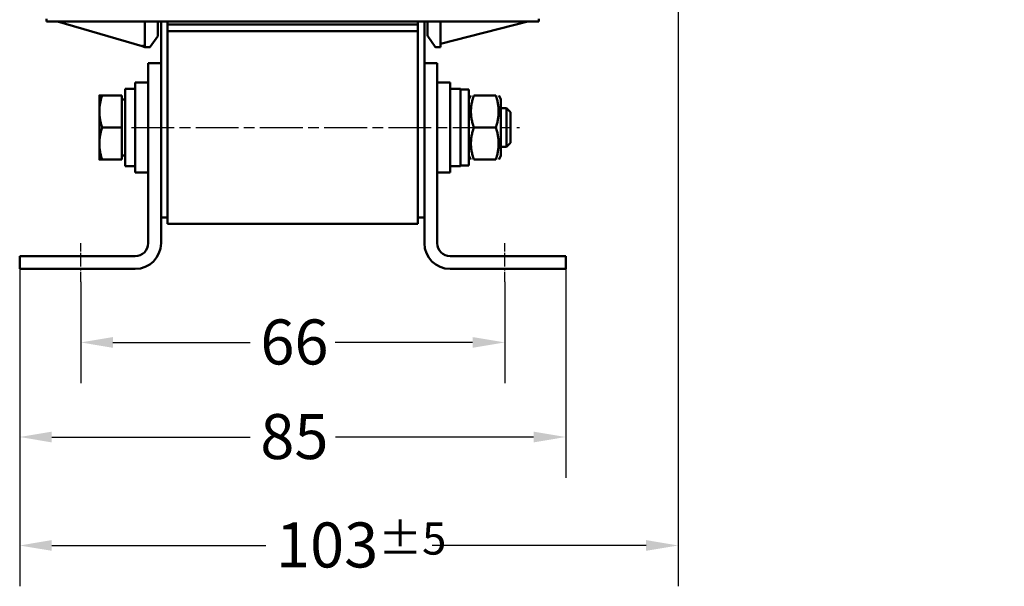
# Model space of a CAD drawing. Units: millimetres. Extents: x 0 to 840, y 0 to 594.
# Drawn here: x 408 to 561, y 276 to 365 of the extents above; entities that cross this region are included whole.
import ezdxf

# ---------------------------------------------------------------- set-up
doc = ezdxf.new("R2010")
doc.units = ezdxf.units.MM
doc.header["$LTSCALE"] = 2
doc.linetypes.add('CHAIN', pattern=[0.3543, 0.2362, -0.0295, 0.0591, -0.0295])
doc.linetypes.add('DASH_DOT', pattern=[0.37, 0.24, -0.06, 0.01, -0.06])
for name, color, linetype, lineweight in [('Bemaßungen(DIN)', 7, 'Continuous', 25), ('Mittellinie(DIN)', 7, 'DASH_DOT', 25), ('Sichtbare Kanten(DIN)', 7, 'Continuous', 50), ('Symbole(DIN)', 7, 'Continuous', 25)]:
    doc.layers.add(name, color=color, linetype=linetype, lineweight=lineweight)
doc.styles.add('Aktuell-BSI', font='arial.ttf')
doc.dimstyles.new('DIN - Meuthen', dxfattribs={"dimscale": 2, "dimtxt": 3.5, "dimasz": 2.5, "dimexe": 3.175, "dimexo": 0, "dimgap": 0.8, "dimtad": 0, "dimdec": 0, "dimrnd": 1e-08, "dimtxsty": 'Aktuell-BSI', "dimcen": 0.09, "dimdle": 10, "dimclrd": 7, "dimclre": 7, "dimclrt": 7, "dimadec": 0, "dimazin": 2, "dimtfac": 0.714286, "dimtdec": 1, "dimtmove": 0, "dimatfit": 3, "dimfxl": 1, "dimtolj": 1, "dimlwd": 25, "dimlwe": 25, "dimarcsym": 0})

# ---------------------------------------------------------------- blocks, each defined once
blk = doc.blocks.new('*D12')
at = {"layer": 'Bemaßungen(DIN)', "color": 7, "linetype": 'Continuous', "lineweight": 25, "transparency": 16777216}
for p, q in [((417.71, 323.77), (417.71, 308)), ((483.71, 323.77), (483.71, 308)), ((422.71, 314.35), (444.08, 314.35)), ((478.71, 314.35), (457.34, 314.35))]:
    blk.add_line(p, q, dxfattribs=at)
at = {"layer": 'Bemaßungen(DIN)', "color": 7, "linetype": 'Continuous', "transparency": 16777216}
for points in [[(422.71, 315.18), (422.71, 313.51), (417.71, 314.35)], [(478.71, 315.18), (478.71, 313.51), (483.71, 314.35)]]:
    blk.add_solid(points, dxfattribs=at)
at = {"layer": 'Defpoints', "color": 0, "linetype": 'Continuous', "transparency": 16777216}
for p in [(417.71, 323.77), (483.71, 323.77), (483.71, 314.35)]:
    blk.add_point(p, dxfattribs=at)
at = {"layer": 'Bemaßungen(DIN)', "color": 7, "linetype": 'Continuous', "lineweight": 25, "transparency": 16777216, "insert": (445.68, 317.92), "char_height": 7, "attachment_point": 1, "style": 'Aktuell-BSI'}
blk.add_mtext('\\A1;66', dxfattribs=at)
blk = doc.blocks.new('*D13')
at = {"layer": 'Bemaßungen(DIN)', "color": 7, "linetype": 'Continuous', "lineweight": 25, "transparency": 16777216}
for p, q in [((408.21, 325.77), (408.21, 293.29)), ((493.21, 325.77), (493.21, 293.29)), ((413.21, 299.64), (444.07, 299.64)), ((488.21, 299.64), (457.36, 299.64))]:
    blk.add_line(p, q, dxfattribs=at)
at = {"layer": 'Bemaßungen(DIN)', "color": 7, "linetype": 'Continuous', "transparency": 16777216}
for points in [[(413.21, 300.47), (413.21, 298.8), (408.21, 299.64)], [(488.21, 300.47), (488.21, 298.8), (493.21, 299.64)]]:
    blk.add_solid(points, dxfattribs=at)
at = {"layer": 'Defpoints', "color": 0, "linetype": 'Continuous', "transparency": 16777216}
for p in [(408.21, 325.77), (493.21, 325.77), (493.21, 299.64)]:
    blk.add_point(p, dxfattribs=at)
at = {"layer": 'Bemaßungen(DIN)', "color": 7, "linetype": 'Continuous', "lineweight": 25, "transparency": 16777216, "insert": (445.67, 303.21), "char_height": 7, "attachment_point": 1, "style": 'Aktuell-BSI'}
blk.add_mtext('\\A1;85', dxfattribs=at)
blk = doc.blocks.new('*D14')
at = {"layer": 'Bemaßungen(DIN)', "color": 7, "linetype": 'Continuous', "lineweight": 25, "transparency": 16777216}
for p, q in [((510.71, 493.88), (510.71, 276.42)), ((408.21, 325.77), (408.21, 276.42)), ((413.21, 282.77), (446.52, 282.77)), ((505.71, 282.77), (472.41, 282.77))]:
    blk.add_line(p, q, dxfattribs=at)
at = {"layer": 'Bemaßungen(DIN)', "color": 7, "linetype": 'Continuous', "transparency": 16777216}
for points in [[(413.21, 283.61), (413.21, 281.94), (408.21, 282.77)], [(505.71, 283.61), (505.71, 281.94), (510.71, 282.77)]]:
    blk.add_solid(points, dxfattribs=at)
at = {"layer": 'Defpoints', "color": 0, "linetype": 'Continuous', "transparency": 16777216}
for p in [(510.71, 493.88), (408.21, 325.77), (510.71, 282.77)]:
    blk.add_point(p, dxfattribs=at)
at = {"layer": 'Bemaßungen(DIN)', "color": 7, "linetype": 'Continuous', "lineweight": 25, "transparency": 16777216, "insert": (448.12, 286.35), "char_height": 7, "attachment_point": 1, "style": 'Aktuell-BSI'}
blk.add_mtext('\\A1;103{\\H5.000000;±5}', dxfattribs=at)

msp = doc.modelspace()

# ---------------------------------------------------------------- linework, layer by layer
at = {"layer": 'Mittellinie(DIN)', "linetype": 'CHAIN', "ltscale": 14.112334}
msp.add_line((425.61, 347.77), (486, 347.77), dxfattribs=at)
at = {"layer": 'Mittellinie(DIN)', "linetype": 'CHAIN', "ltscale": 3.333522}
for p, q in [((417.71, 323.77), (417.71, 329.77)), ((483.71, 323.77), (483.71, 329.77))]:
    msp.add_line(p, q, dxfattribs=at)
at = {"layer": 'Sichtbare Kanten(DIN)'}
for p, q in [((412.41, 364.27), (412.41, 364.67)), ((420.41, 364.27), (412.41, 364.27)), ((427.28, 360.4), (414.11, 364.27)), ((481.01, 364.27), (420.41, 364.27)), ((427.71, 364.27), (427.71, 360.47)), ((429.71, 364.27), (429.71, 362.01)), ((430.21, 357.77), (430.21, 364.27)), ((431.21, 363.77), (431.21, 364.27)), ((431.21, 363.77), (470.21, 363.77)), ((431.21, 362.77), (431.21, 363.77)), ((470.21, 364.27), (470.21, 363.77)), ((470.21, 362.77), (470.21, 363.77)), ((471.21, 364.27), (471.21, 357.77)), ((471.71, 362.01), (471.71, 364.27)), ((487.31, 364.27), (473.71, 360.77)), ((473.71, 360.27), (473.71, 364.27)), ((489.01, 364.27), (481.01, 364.27)), ((489.01, 364.67), (489.01, 364.27)), ((428.54, 360.32), (429.69, 361.95)), ((431.21, 332.77), (431.21, 362.77)), ((470.21, 362.77), (431.21, 362.77)), ((470.21, 362.77), (470.21, 332.77)), ((471.73, 361.95), (472.88, 360.32)), ((427.71, 360.27), (427.28, 360.4)), ((428.46, 360.27), (427.71, 360.27)), ((473.71, 360.27), (472.96, 360.27)), ((430.21, 357.77), (428.21, 357.77)), ((428.21, 329.77), (428.21, 357.77)), ((430.21, 329.77), (430.21, 357.77)), ((471.21, 329.77), (471.21, 357.77)), ((473.21, 357.77), (471.21, 357.77)), ((473.21, 329.77), (473.21, 357.77)), ((426.21, 354.77), (426.21, 340.77)), ((426.21, 354.77), (428.21, 354.77)), ((475.21, 354.77), (473.21, 354.77)), ((475.21, 340.77), (475.21, 354.77)), ((420.61, 352.77), (420.61, 350.27)), ((424.11, 352.77), (421.06, 352.77)), ((424.11, 352.77), (424.11, 347.77)), ((424.61, 341.77), (424.61, 353.77)), ((426.21, 353.77), (424.61, 353.77)), ((475.21, 353.77), (476.81, 353.77)), ((476.81, 353.77), (476.81, 341.77)), ((476.81, 353.67), (478.11, 353.67)), ((478.11, 353.67), (478.11, 341.87)), ((478.11, 352.17), (478.46, 352.77)), ((482.32, 352.77), (478.9, 352.77)), ((483.11, 352.17), (482.77, 352.77)), ((424.11, 352.12), (424.61, 352.12)), ((483.11, 343.37), (483.11, 352.17)), ((420.61, 350.27), (420.61, 345.27)), ((483.11, 350.77), (484, 350.77)), ((484, 344.77), (484, 350.77)), ((484.61, 350.16), (484, 350.77)), ((484.61, 350.16), (484.61, 345.39)), ((424.11, 347.77), (421.06, 347.77)), ((424.11, 347.77), (424.11, 342.77)), ((482.32, 347.77), (478.9, 347.77)), ((420.61, 345.27), (420.61, 342.77)), ((484.61, 345.39), (484, 344.77)), ((424.11, 343.42), (424.61, 343.42)), ((478.11, 343.37), (478.46, 342.77)), ((483.11, 343.37), (482.77, 342.77)), ((483.11, 344.77), (484, 344.77)), ((424.11, 342.77), (421.06, 342.77)), ((476.81, 341.87), (478.11, 341.87)), ((482.32, 342.77), (478.9, 342.77)), ((426.21, 341.77), (424.61, 341.77)), ((426.21, 340.77), (428.21, 340.77)), ((475.21, 340.77), (473.21, 340.77)), ((475.21, 341.77), (476.81, 341.77)), ((431.21, 333.77), (430.21, 333.77)), ((470.21, 332.77), (431.21, 332.77)), ((471.21, 333.77), (470.21, 333.77)), ((426.21, 327.77), (408.21, 327.77)), ((408.21, 325.77), (408.21, 327.77)), ((493.21, 327.77), (475.21, 327.77)), ((493.21, 325.77), (493.21, 327.77)), ((408.21, 325.77), (426.21, 325.77)), ((475.21, 325.77), (493.21, 325.77))]:
    msp.add_line(p, q, dxfattribs=at)
for centre, radius, start, end in [((429.61, 362.01), 0.1, 324.7824, 0), ((471.81, 362.01), 0.1, 180, 215.2176), ((428.46, 360.37), 0.1, 270, 324.7824), ((472.96, 360.37), 0.1, 215.2176, 270), ((426.21, 329.77), 4, 270, 0), ((426.21, 329.77), 2, 270, 0), ((475.21, 329.77), 4, 180, 270), ((475.21, 329.77), 2, 180, 270)]:
    msp.add_arc(centre, radius, start, end, dxfattribs=at)
msp.add_open_spline([(427.71, 360.47), (427.59, 360.47), (427.47, 360.46), (427.35, 360.45), (427.32, 360.45), (427.29, 360.44), (427.28, 360.44), (427.27, 360.43), (427.26, 360.43), (427.25, 360.42), (427.25, 360.42), (427.25, 360.42), (427.25, 360.42), (427.26, 360.41), (427.27, 360.41), (427.28, 360.4)], degree=3, knots=[0.01948686, 0.01948686, 0.01948686, 0.01948686, 0.05259889, 0.05259889, 0.05993331, 0.05993331, 0.06360053, 0.06360053, 0.06726774, 0.06726774, 0.06928583, 0.06928583, 0.07130393, 0.07130393, 0.07668238, 0.07668238, 0.07668238, 0.07668238], dxfattribs=at)
for points, weights in [([(420.61, 352.77), (420.61, 352.77), (421.06, 352.77)], [1, 1.0379548493, 1]), ([(421.06, 352.77), (420.61, 351.44), (420.61, 350.27)], [1, 1.0379548493, 1]), ([(478.9, 352.77), (478.07, 350.27), (478.9, 347.77)], [1, 1.15470053838, 1]), ([(482.32, 347.77), (483.15, 350.27), (482.32, 352.77)], [1, 1.15470053838, 1]), ([(420.61, 350.27), (420.61, 349.11), (421.06, 347.77)], [1, 1.0379548493, 1]), ([(421.06, 347.77), (420.61, 346.44), (420.61, 345.27)], [1, 1.0379548493, 1]), ([(478.9, 347.77), (478.07, 345.27), (478.9, 342.77)], [1, 1.15470053838, 1]), ([(482.32, 342.77), (483.15, 345.27), (482.32, 347.77)], [1, 1.15470053838, 1]), ([(420.61, 345.27), (420.61, 344.11), (421.06, 342.77)], [1, 1.0379548493, 1]), ([(421.06, 342.77), (420.61, 342.77), (420.61, 342.77)], [1, 1.0379548493, 1])]:
    msp.add_rational_spline(points, weights, degree=2, dxfattribs=at)

# ---------------------------------------------------------------- texts
at = {"layer": 'Symbole(DIN)', "color": 7, "insert": (561.48, 286.2), "char_height": 7, "attachment_point": 1, "style": 'Aktuell-BSI'}
msp.add_mtext('{ }', dxfattribs=at)

# ---------------------------------------------------------------- dimensions: what is measured, and where the dimension line sits
at = {"layer": 'Bemaßungen(DIN)', "color": 7, "linetype": 'Continuous', "lineweight": 25}
for base, p1, p2, override, picture, middle in [((510.71147303, 282.77490523), (408.21147303, 325.77490523), (510.71147303, 493.88380325), {"dimgap": 0.8, "dimdec": 0, "dimtol": 1, "dimlim": 0, "dimtp": 5, "dimtm": 5, "dimtdec": 1, "dimtofl": 0, "dimatfit": 1}, '*D14', (459.46147303, 282.77490523)), ((493.21, 299.64), (408.21, 325.77), (493.21, 325.77), {"dimdec": 0, "dimtp": 0, "dimtm": 0, "dimtdec": 1, "dimtofl": 0, "dimatfit": 1}, '*D13', (450.71, 299.64)), ((483.71, 314.35), (417.71, 323.77), (483.71, 323.77), {"dimdec": 0, "dimtp": 0, "dimtm": 0, "dimtdec": 1, "dimtofl": 0, "dimatfit": 1}, '*D12', (450.71, 314.35))]:
    dim = msp.add_linear_dim(base=base, p1=p1, p2=p2, angle=180, dimstyle='DIN - Meuthen', override=override, dxfattribs=at)
    dim.commit()
    dim.dimension.update_dxf_attribs({"geometry": picture, "text_midpoint": middle, "dimtype": 160})

doc.saveas('drawing.dxf')
